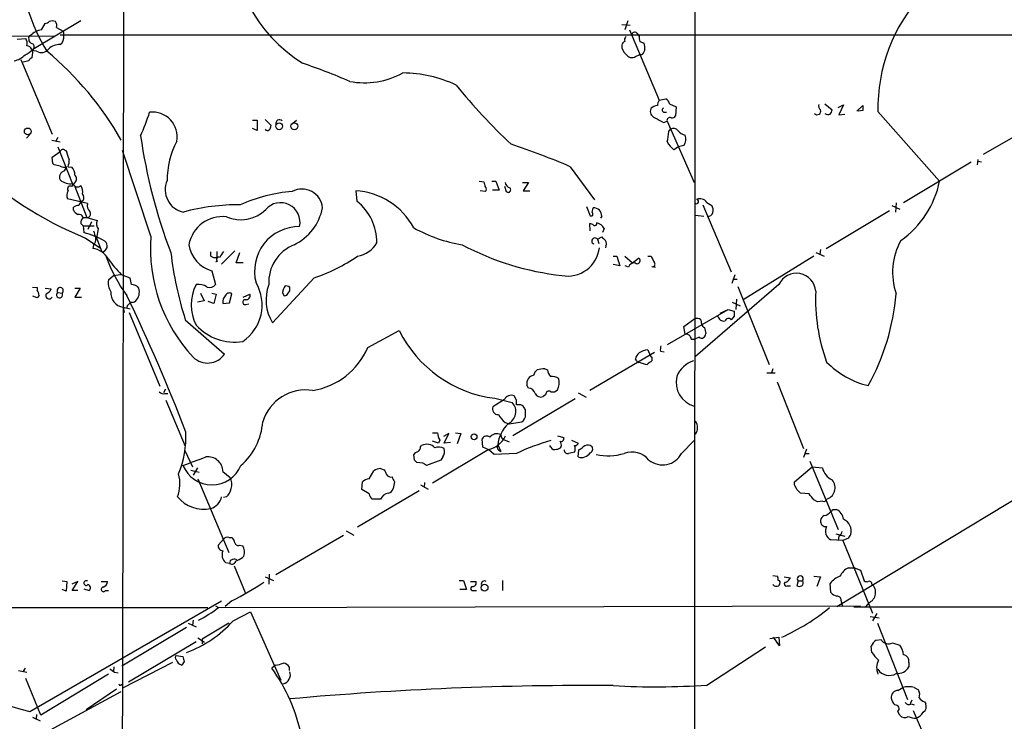
# Model space of a CAD drawing. Extents: x 14 to 1061, y 6 to 872.
# Drawn here: x 125 to 262, y 596 to 694 of the extents above; entities that cross this region are included whole.
import ezdxf

# ---------------------------------------------------------------- set-up
doc = ezdxf.new("R2010")
doc.units = 0
doc.header["$MEASUREMENT"] = 0
doc.layers.add('MAIN', color=5, linetype='CONTINUOUS')

msp = doc.modelspace()

# ---------------------------------------------------------------- linework, layer by layer
at = {"layer": 'MAIN'}
for p, q in [((139.2767, 851.7467), (138.938, 600.6253)), ((219.1173, 734.06), (219.0327, 558.2073)), ((133.096, 694.0127), (126.4073, 690.0333)), ((209.7193, 694.0127), (209.296, 692.7427)), ((127.5927, 692.7427), (128.1007, 693.674)), ((129.7093, 693.0813), (130.6407, 692.5733)), ((130.6407, 692.5733), (130.7253, 691.9807)), ((208.8727, 693.5047), (210.058, 693.42)), ((209.9733, 692.7427), (214.122, 682.9213)), ((58.674, 691.9807), (129.3707, 691.896)), ((124.206, 691.4727), (125.3913, 691.5573)), ((125.8147, 691.4727), (125.8147, 691.2187)), ((130.2173, 692.0653), (331.8087, 692.0653)), ((210.9893, 692.3193), (211.328, 691.896)), ((211.4127, 691.134), (212.0053, 690.88)), ((126.4073, 690.0333), (126.238, 688.848)), ((126.238, 690.0333), (126.4073, 690.0333)), ((126.9153, 689.7793), (126.238, 689.864)), ((124.714, 688.594), (129.1167, 678.18)), ((125.8147, 688.4247), (125.0527, 688.2553)), ((210.82, 689.0173), (211.328, 689.2713)), ((211.7513, 689.2713), (211.328, 689.2713)), ((214.122, 682.9213), (215.0533, 683.0907)), ((215.5613, 682.4133), (216.4927, 681.99)), ((216.4927, 681.99), (216.408, 680.72)), ((237.3207, 682.4133), (238.3367, 681.5667)), ((239.1833, 681.9053), (239.9453, 682.244)), ((239.9453, 682.244), (239.268, 680.8893)), ((241.808, 681.3973), (242.6547, 682.1593)), ((242.6547, 681.482), (241.9773, 681.3973)), ((157.1413, 680.1273), (157.8187, 680.1273)), ((157.8187, 680.1273), (157.8187, 678.688)), ((158.9193, 680.212), (159.766, 679.3653)), ((162.56, 679.5347), (163.322, 680.1273)), ((214.7147, 679.7887), (215.2227, 679.958)), ((214.7993, 681.228), (215.138, 681.228)), ((215.2227, 679.958), (219.0327, 671.4067)), ((239.268, 680.8893), (240.1147, 680.974)), ((244.7713, 681.3127), (253.4073, 671.576)), ((268.5627, 680.5507), (259.5033, 675.3013)), ((157.8187, 678.688), (157.1413, 678.942)), ((215.4767, 678.5187), (215.7307, 678.8573)), ((125.984, 678.0953), (125.476, 677.5873)), ((129.032, 677.3333), (130.2173, 677.0793)), ((129.8787, 677.672), (129.54, 677.0793)), ((129.8787, 676.402), (131.9953, 671.068)), ((130.8947, 675.894), (131.064, 675.894)), ((142.9173, 663.8713), (138.938, 675.894)), ((216.8313, 676.402), (216.154, 675.9787)), ((217.5933, 676.5713), (216.8313, 676.402)), ((129.1167, 674.9627), (130.2173, 675.7247)), ((129.2013, 674.0313), (129.1167, 674.9627)), ((258.7413, 674.624), (258.6567, 673.862)), ((129.3707, 673.862), (129.2013, 674.0313)), ((130.81, 673.0153), (131.1487, 673.608)), ((131.318, 673.608), (131.826, 673.5233)), ((201.676, 673.608), (205.0627, 668.9513)), ((248.3273, 668.6127), (257.81, 674.2853)), ((258.7413, 674.37), (259.2493, 674.2853)), ((338.1587, 671.9147), (239.014, 611.9707)), ((131.9107, 670.814), (131.9953, 671.068)), ((132.2493, 671.4067), (131.9953, 671.068)), ((132.2493, 670.814), (133.9427, 666.496)), ((188.8913, 671.576), (189.5687, 671.4913)), ((190.6693, 671.576), (191.262, 671.576)), ((191.6853, 670.306), (190.754, 670.306)), ((191.262, 671.576), (191.6853, 670.306)), ((192.4473, 670.8987), (192.7013, 670.1367)), ((194.9873, 671.4067), (195.834, 671.4067)), ((195.834, 671.4067), (195.072, 670.2213)), ((134.0273, 668.4433), (131.2333, 669.1207)), ((171.6193, 670.2213), (171.7887, 668.782)), ((189.738, 670.1367), (189.0607, 670.2213)), ((195.072, 670.2213), (196.0033, 670.2213)), ((132.08, 667.512), (132.08, 667.9353)), ((203.962, 668.02), (204.47, 666.75)), ((204.724, 667.1733), (204.8933, 667.8507)), ((220.218, 668.274), (224.1973, 658.876)), ((220.8107, 668.6127), (221.488, 668.1893)), ((246.7187, 668.1893), (247.8193, 667.6813)), ((247.3113, 668.528), (247.2267, 667.258)), ((133.4347, 666.496), (134.1967, 666.496)), ((133.9427, 666.496), (135.382, 666.0727)), ((206.0787, 666.6653), (205.9093, 666.4113)), ((219.202, 666.8347), (220.3873, 666.6653)), ((246.38, 667.4273), (237.49, 662.0933)), ((133.096, 665.6493), (133.4347, 665.3107)), ((133.4347, 665.3107), (134.9587, 665.3107)), ((133.4347, 665.3107), (133.5193, 664.3793)), ((134.62, 665.9033), (134.112, 664.8027)), ((135.5513, 664.8873), (135.2973, 663.6173)), ((204.47, 664.6333), (204.3853, 665.6493)), ((206.4173, 664.972), (206.1633, 664.3793)), ((133.7733, 663.6173), (135.8053, 662.2627)), ((135.2127, 663.8713), (136.0593, 661.67)), ((205.486, 663.448), (206.0787, 663.7867)), ((205.486, 663.448), (205.6553, 662.8553)), ((134.874, 662.6013), (134.7893, 662.178)), ((206.6713, 662.5167), (206.5867, 662.2627)), ((151.2993, 661.0773), (151.2993, 661.67)), ((152.146, 661.7547), (152.146, 660.908)), ((154.686, 661.8393), (152.8233, 659.9767)), ((154.8553, 660.146), (155.3633, 661.5853)), ((207.6873, 661.0773), (208.1953, 661.0773)), ((208.1953, 661.0773), (208.6187, 659.7227)), ((209.296, 661.0773), (210.3967, 660.146)), ((210.3967, 660.146), (211.2433, 660.8233)), ((212.5133, 661.0773), (213.0213, 661.0773)), ((235.7967, 661.0773), (225.8907, 654.9813)), ((236.0507, 661.5853), (237.236, 661.0773)), ((236.728, 662.0087), (236.6433, 661.3313)), ((152.2307, 660.4), (151.9767, 660.2307)), ((155.8713, 660.146), (154.8553, 660.146)), ((208.6187, 659.7227), (207.6873, 659.892)), ((209.804, 659.5533), (209.3807, 659.7227)), ((213.106, 659.638), (213.614, 659.5533)), ((136.9907, 657.7753), (137.668, 658.368)), ((137.668, 658.368), (138.684, 658.5373)), ((138.7687, 658.5373), (139.954, 658.0293)), ((151.4687, 659.0453), (151.9767, 657.098)), ((165.7773, 658.0293), (159.9353, 651.764)), ((224.7053, 658.4527), (224.282, 657.2673)), ((126.3227, 656.7593), (127, 656.6747)), ((127, 656.6747), (127, 656.336)), ((128.1007, 656.59), (128.9473, 656.5053)), ((132.2493, 656.59), (133.0113, 656.59)), ((133.0113, 656.59), (132.2493, 655.32)), ((162.306, 656.844), (161.7133, 656.9287)), ((230.886, 657.098), (219.202, 647.0227)), ((224.4513, 657.86), (225.044, 657.86)), ((225.1287, 656.844), (229.5313, 645.922)), ((127, 655.2353), (126.4073, 655.4893)), ((127.254, 655.574), (127, 655.2353)), ((129.8787, 655.9973), (130.4713, 655.9127)), ((132.2493, 655.32), (133.1807, 655.32)), ((149.86, 655.9127), (150.368, 654.812)), ((151.4687, 655.9127), (152.0613, 655.7433)), ((152.0613, 655.7433), (151.7227, 654.4733)), ((153.924, 654.558), (154.2627, 655.828)), ((155.8713, 655.32), (156.8027, 655.7433)), ((161.3747, 655.9973), (161.544, 655.574)), ((162.052, 655.7433), (162.3907, 656.2513)), ((139.0227, 653.9653), (139.192, 653.2033)), ((139.0227, 653.9653), (140.0387, 653.7113)), ((139.6153, 654.1347), (139.5307, 653.8807)), ((150.368, 654.812), (149.4367, 654.6427)), ((151.7227, 654.4733), (150.9607, 654.7273)), ((152.9927, 654.4733), (153.924, 654.558)), ((156.21, 654.304), (156.6333, 654.3887)), ((224.3667, 654.6427), (225.4673, 654.1347)), ((224.9593, 655.066), (224.8747, 653.6267)), ((139.8693, 653.2033), (144.1873, 642.874)), ((215.3073, 648.716), (223.774, 653.6267)), ((222.6733, 653.1187), (223.774, 653.6267)), ((223.774, 653.6267), (224.6207, 653.3727)), ((224.6207, 652.6953), (224.1973, 652.1873)), ((147.7433, 652.1873), (153.2467, 647.3613)), ((217.5933, 651.256), (219.1173, 652.3567)), ((217.7627, 650.1553), (217.5933, 651.256)), ((219.964, 652.1873), (220.0487, 651.51)), ((220.472, 651.0867), (220.6413, 650.24)), ((173.3127, 648.2927), (177.7153, 650.6633)), ((219.71, 649.732), (219.1173, 649.478)), ((218.6093, 649.478), (219.1173, 649.478)), ((213.4447, 647.6153), (204.3853, 642.2813)), ((212.5133, 647.954), (212.852, 647.192)), ((213.106, 646.938), (213.106, 646.43)), ((214.2913, 647.7847), (214.7993, 647.7)), ((210.9893, 646.43), (210.82, 646.684)), ((198.12, 645.3293), (198.4587, 645.16)), ((229.1927, 644.7367), (230.378, 644.7367)), ((230.0393, 645.3293), (229.87, 644.7367)), ((195.834, 642.62), (195.58, 643.0433)), ((230.632, 643.4667), (234.3573, 634.1533)), ((144.9493, 642.4507), (144.6953, 641.9427)), ((144.8647, 641.858), (145.288, 641.858)), ((194.1407, 640.9267), (193.802, 641.5193)), ((198.2047, 641.6887), (197.866, 641.4347)), ((202.7767, 641.9427), (203.8773, 641.35)), ((145.034, 640.9267), (147.7433, 634.492)), ((192.4473, 641.0113), (190.8387, 639.9953)), ((191.0927, 641.1807), (193.548, 640.588)), ((202.3533, 641.096), (193.6327, 635.9313)), ((194.3947, 640.2493), (194.1407, 640.2493)), ((195.4107, 638.8947), (195.4107, 639.572)), ((192.532, 637.794), (193.1247, 637.6247)), ((193.1247, 637.6247), (194.9027, 637.8787)), ((182.372, 636.3547), (183.0493, 636.3547)), ((184.658, 636.27), (183.896, 635.8467)), ((183.9807, 634.9153), (184.658, 636.27)), ((185.5893, 636.3547), (186.3513, 636.27)), ((186.3513, 636.27), (185.8433, 634.8307)), ((199.898, 635.9313), (200.7447, 635.6773)), ((180.6787, 634.4073), (180.848, 634.5767)), ((183.2187, 634.9153), (182.372, 635.1693)), ((183.388, 635.3387), (183.2187, 634.9153)), ((184.912, 635), (183.9807, 634.9153)), ((189.3993, 634.3227), (189.3147, 635.508)), ((191.516, 634.6613), (191.9393, 633.73)), ((192.532, 635.3387), (193.1247, 635.0847)), ((198.9667, 634.3227), (198.7973, 634.5767)), ((201.8453, 635.3387), (202.7767, 634.9153)), ((217.2547, 633.476), (219.0327, 635.254)), ((147.6587, 633.8993), (148.7593, 631.6133)), ((179.832, 632.5447), (179.7473, 633.3067)), ((190.1613, 633.984), (182.372, 629.3273)), ((190.246, 633.984), (189.3993, 634.3227)), ((191.008, 633.3067), (190.246, 633.984)), ((194.1407, 633.476), (191.008, 633.3067)), ((191.6007, 633.984), (191.9393, 633.73)), ((202.7767, 632.968), (202.8613, 633.984)), ((234.7807, 634.0687), (234.3573, 632.8833)), ((234.5267, 633.476), (235.1193, 633.476)), ((181.0173, 632.1213), (180.1707, 632.206)), ((183.5573, 632.5447), (181.5253, 631.7827)), ((183.8113, 632.968), (183.5573, 632.5447)), ((235.204, 632.3753), (239.1833, 622.808)), ((148.5053, 631.1053), (149.6907, 630.8513)), ((149.4367, 631.444), (148.844, 630.428)), ((152.9927, 630.936), (154.0087, 630.0893)), ((173.482, 629.92), (174.1593, 631.0207)), ((175.0907, 631.3593), (175.5987, 631.19)), ((233.0873, 629.4967), (235.5427, 631.6133)), ((235.5427, 631.6133), (236.982, 631.444)), ((149.5213, 629.92), (153.8393, 619.5907)), ((172.466, 628.396), (172.5507, 629.4967)), ((177.038, 629.4967), (176.8687, 628.5653)), ((180.6787, 629.0733), (181.7793, 628.4807)), ((181.2713, 629.412), (181.1867, 628.7347)), ((233.0873, 629.0733), (233.0873, 629.4967)), ((180.5093, 628.2267), (171.8733, 623.1467)), ((173.482, 627.8033), (172.466, 628.396)), ((235.1193, 627.8033), (233.934, 627.888)), ((153.5007, 627.38), (153.0773, 627.2953)), ((175.0907, 627.0413), (173.9053, 627.0413)), ((236.3047, 626.7027), (235.7967, 626.9567)), ((237.0667, 626.7873), (236.3047, 626.7027)), ((238.4213, 625.602), (238.9293, 625.602)), ((170.2647, 622.6387), (171.3653, 622.046)), ((238.8447, 622.2153), (240.1147, 621.8767)), ((152.4, 620.6913), (153.0773, 621.4533)), ((153.8393, 621.7073), (154.2627, 621.7073)), ((169.926, 621.9613), (160.4433, 616.458)), ((239.8607, 621.284), (238.1673, 621.3687)), ((239.268, 621.8767), (239.1833, 621.284)), ((240.6227, 621.6227), (239.8607, 621.284)), ((239.8607, 621.284), (244.0093, 611.124)), ((155.3633, 620.6067), (155.7867, 620.522)), ((153.924, 618.0667), (153.416, 618.1513)), ((154.6013, 617.728), (156.1253, 614.0027)), ((159.512, 616.5427), (159.4273, 615.188)), ((240.6227, 617.474), (241.4693, 617.474)), ((241.4693, 617.474), (242.316, 617.1353)), ((242.316, 617.1353), (242.824, 615.6113)), ((130.4713, 615.6113), (131.1487, 615.5267)), ((131.1487, 615.5267), (131.064, 614.172)), ((132.6727, 615.5267), (131.826, 615.188)), ((131.9107, 614.2567), (132.6727, 615.5267)), ((135.9747, 615.5267), (136.8213, 615.5267)), ((158.9193, 616.204), (160.1047, 615.696)), ((186.0973, 615.696), (186.69, 615.696)), ((186.69, 615.696), (187.1133, 614.426)), ((187.706, 615.5267), (188.468, 615.5267)), ((192.1933, 615.696), (192.1933, 614.2567)), ((230.0393, 616.3733), (230.7167, 616.2887)), ((230.9707, 615.188), (230.886, 614.934)), ((231.648, 616.204), (232.4947, 616.0347)), ((233.5953, 615.6113), (233.426, 614.934)), ((233.5953, 615.6113), (234.188, 615.6113)), ((235.7967, 616.2887), (236.728, 616.204)), ((236.728, 616.204), (236.22, 614.8493)), ((238.1673, 614.0027), (238.0827, 615.2727)), ((131.064, 614.172), (130.4713, 614.426)), ((132.6727, 614.2567), (131.9107, 614.2567)), ((133.5193, 614.5107), (134.2813, 614.2567)), ((136.5673, 614.2567), (136.9907, 614.2567)), ((187.1133, 614.426), (186.182, 614.426)), ((188.0447, 614.2567), (188.5527, 614.2567)), ((232.0713, 614.934), (232.4947, 614.934)), ((125.984, 597.3233), (152.8233, 612.8173)), ((154.2627, 612.8173), (153.3313, 612.0553)), ((239.8607, 611.9707), (239.6067, 612.902)), ((243.5013, 612.5633), (243.078, 612.0553)), ((76.454, 611.886), (150.876, 611.886)), ((151.9767, 612.14), (152.4, 611.886)), ((152.4, 611.886), (242.316, 612.14)), ((154.432, 610.0233), (156.8873, 611.2933)), ((156.8873, 611.2933), (161.1207, 601.726)), ((241.3847, 611.9707), (308.102, 611.9707)), ((244.602, 611.0393), (244.0093, 610.0233)), ((148.1667, 609.6847), (149.2673, 609.1767)), ((148.844, 610.108), (148.7593, 609.4307)), ((153.8393, 609.6847), (150.114, 607.4833)), ((243.6707, 610.616), (244.9407, 610.4467)), ((244.6867, 609.6847), (248.92, 599.0167)), ((147.9127, 609.092), (138.8533, 603.6733)), ((139.7847, 601.472), (149.2673, 607.1447)), ((149.5213, 607.6527), (150.4527, 607.06)), ((150.114, 607.4833), (150.114, 606.806)), ((229.616, 607.568), (230.886, 607.7373)), ((230.9707, 606.552), (230.124, 607.7373)), ((230.886, 607.7373), (230.9707, 606.552)), ((244.5173, 607.314), (245.1947, 607.3987)), ((246.8033, 606.9753), (247.8193, 606.6367)), ((220.8107, 601.0487), (229.0233, 606.3827)), ((243.9247, 605.6207), (243.84, 606.4673)), ((145.9653, 604.1813), (138.938, 600.6253)), ((146.4733, 605.1973), (147.4047, 605.028)), ((147.574, 604.3507), (147.2353, 603.8427)), ((249.0893, 604.1813), (249.0893, 603.5887)), ((124.3753, 603.0807), (125.5607, 602.8267)), ((125.3067, 603.4193), (124.968, 602.9113)), ((137.7527, 603.5887), (137.668, 602.996)), ((137.8373, 602.8267), (138.3453, 602.742)), ((160.3587, 603.8427), (159.8507, 603.4193)), ((162.306, 603.5887), (162.306, 603.0807)), ((127.508, 596.8153), (125.3913, 601.98)), ((136.9907, 602.5727), (127.508, 596.8153)), ((128.8627, 594.7833), (138.7687, 600.1173)), ((138.0913, 600.456), (133.858, 597.5773)), ((138.938, 600.6253), (138.7687, 553.8893)), ((247.5653, 600.2867), (248.2427, 600.71)), ((249.8513, 600.71), (250.444, 600.3713)), ((249.5127, 598.932), (249.2587, 598.424)), ((251.2907, 598.678), (251.46, 598.424)), ((247.8193, 596.8153), (247.5653, 597.3233)), ((249.428, 598.424), (249.8513, 598.2547)), ((249.682, 597.4927), (253.8307, 588.01)), ((126.3227, 596.5613), (127.4233, 596.0533)), ((126.9153, 596.9), (126.8307, 596.3073))]:
    msp.add_line(p, q, dxfattribs=at)
for centre, radius in [((125.6712, 678.5516), 0.4696), ((160.8886, 679.259), 0.4761), ((163.0266, 679.265), 0.4879), ((188.1898, 635.7923), 0.399), ((189.6576, 614.6751), 0.4828)]:
    msp.add_circle(centre, radius, dxfattribs=at)
for centre, radius, start, end in [((176.0018, 706.7277), 22.0802, 179.160261, 237.594046), ((150.4162, 703.3856), 25.9199, 183.502717, 211.663965), ((267.9392, 681.883), 23.1749, 136.831547, 181.410106), ((128.0413, 694.631), 0.9588, 273.551733, 312.844497), ((129.1166, 692.9537), 1.0623, 66.511757, 113.483296), ((128.7782, 693.3354), 0.9651, 344.735509, 37.879149), ((127.9457, 690.1318), 2.6347, 97.699838, 135.432105), ((210.693, 692.0653), 0.3903, 40.604479, 192.519254), ((124.2055, 690.8375), 1.3872, 347.671, 31.258436), ((126.1391, 691.628), 0.3597, 101.288063, 205.581835), ((126.7463, 691.8962), 1.1519, 216.026276, 252.884837), ((129.4132, 691.769), 1.3291, 307.227695, 9.165367), ((209.5289, 690.5096), 0.6664, 110.455419, 169.941222), ((209.8885, 691.3457), 0.6292, 132.268789, 199.661787), ((212.8929, 691.6842), 1.5792, 172.29219, 200.390429), ((123.7076, 692.7568), 3.8348, 294.645014, 314.748556), ((125.4822, 689.7312), 0.8139, 21.787031, 84.465227), ((126.0687, 690.4143), 0.5097, 311.627938, 48.372062), ((127.5866, 690.8256), 1.2431, 237.316005, 325.305138), ((99.1403, 654.7547), 45.6092, 29.672676, 50.168147), ((130.1577, 688.3932), 2.3183, 88.526828, 131.926222), ((210.4003, 690.5655), 1.5288, 177.732008, 232.294302), ((381.2805, 604.9301), 189.3504, 153.320371, 153.54954), ((209.7213, 690.2028), 2.3823, 353.877066, 16.514952), ((123.1753, 691.3132), 2.9516, 281.875262, 316.228569), ((126.5341, 688.1286), 0.778, 112.371722, 157.628278), ((210.309, 689.8519), 0.9786, 210.445657, 301.477858), ((136.096, 605.2417), 87.4714, 66.644529, 71.280486), ((172.8046, 696.7833), 11.4195, 259.750666, 298.327635), ((178.021, 668.6024), 18.13, 65.031638, 89.360664), ((250.0275, 737.0695), 82.7566, 218.956452, 226.801875), ((215.3926, 682.0744), 1.527, 146.315136, 176.812677), ((214.7509, 682.3347), 0.8142, 5.539741, 68.198591), ((213.8795, 681.4026), 1, 160.525005, 249.498948), ((213.9162, 680.817), 1.3432, 92.056523, 136.825242), ((214.8558, 681.5384), 0.3156, 116.556932, 259.683783), ((236.2623, 681.3832), 0.5005, 220.421237, 21.505953), ((237.1089, 682.117), 0.6693, 161.559637, 235.310261), ((237.3798, 681.626), 0.9587, 317.151439, 356.453861), ((412.0046, 681.8206), 169.3502, 179.885409, 180.114558), ((115.4579, 689.829), 28.6134, 335.418083, 342.506752), ((143.129, 677.7672), 3.4817, 350.023098, 96.282402), ((160.9355, 679.674), 0.5115, 46.124856, 195.802311), ((383.453, 976.4878), 341.3253, 240.14313, 240.372305), ((215.646, 680.0638), 0.4364, 67.172078, 194.033059), ((215.9846, 680.8894), 0.456, 248.20559, 338.193924), ((237.7603, 681.5436), 0.6545, 227.805219, 299.510349), ((159.2541, 679.0844), 0.4046, 214.14965, 309.604292), ((158.809, 679.4247), 0.9588, 317.155503, 356.448267), ((216.1345, 678.1473), 0.8168, 41.451203, 119.628292), ((218.2703, 679.8728), 1.9301, 217.869776, 254.751911), ((216.5052, 688.6442), 75.7889, 188.130124, 200.917895), ((210.0222, 678.7391), 5.459, 342.298913, 357.686108), ((216.1146, 677.475), 1.733, 328.569024, 18.006284), ((130.6124, 675.5835), 0.4196, 47.723556, 160.334234), ((135.2139, 676.5716), 4.2049, 189.27348, 207.59252), ((156.3568, 671.8335), 11.1548, 151.454022, 180.887607), ((159.1985, 573.6562), 108.6034, 66.975486, 71.655791), ((218.9913, 679.3239), 4.3864, 210.778273, 229.696373), ((153.3573, 711.7287), 51.9446, 225.85439, 247.850959), ((129.0336, 674.5108), 2.4563, 338.435957, 2.641434), ((128.7328, 668.4706), 5.429, 74.131001, 83.252245), ((130.7527, 674.4171), 0.9008, 233.5321, 296.078638), ((131.1414, 672.6283), 1.1268, 349.486857, 52.58704), ((130.99, 672.158), 0.876, 101.857667, 208.106729), ((131.6698, 673.4636), 2.25, 229.791755, 278.318091), ((131.8683, 671.9147), 0.635, 306.869898, 53.130102), ((131.6567, 670.4753), 0.4234, 53.132809, 216.867191), ((132.6219, 671.4405), 0.6586, 197.967351, 316.039614), ((131.8396, 670.0942), 1.5392, 348.904701, 35.285393), ((148.0902, 670.3648), 3.1644, 155.825174, 259.053335), ((164.086, 667.5863), 2.8888, 5.251351, 118.011002), ((358.9959, 713.482), 174.5531, 193.919662, 194.148821), ((189.5051, 670.4754), 0.411, 304.513548, 55.478552), ((193.4691, 671.5576), 0.9491, 189.147737, 254.114305), ((192.9694, 670.3766), 0.3598, 221.822669, 48.177331), ((240.1437, 674.3199), 13.5444, 305.394578, 348.311845), ((132.3768, 669.5863), 1.2347, 149.047386, 202.154726), ((132.6251, 669.2626), 0.9012, 333.941047, 36.449005), ((164.7006, 647.2683), 22.9532, 94.926827, 113.772553), ((171.0514, 660.3493), 9.8883, 28.42826, 86.707612), ((219.313, 668.7321), 0.3094, 248.975785, 79.140348), ((219.8304, 667.9383), 1.1898, 34.526131, 112.696541), ((132.926, 666.6672), 1.5244, 93.158773, 123.708831), ((133.8718, 667.8863), 1.0735, 114.02915, 163.604435), ((135.13, 668.1802), 1.1336, 166.580344, 227.627716), ((155.1742, 638.7391), 29.5362, 89.468861, 105.081103), ((155.4802, 671.2712), 5.0911, 247.119125, 313.80066), ((161.0899, 665.8418), 2.7259, 346.943625, 139.925578), ((159.8303, 669.2308), 7.2647, 295.722745, 349.04876), ((167.1593, 662.9788), 7.4235, 359.700534, 51.419505), ((204.9215, 666.6935), 1.1575, 358.604026, 91.395974), ((220.3029, 667.4697), 1.3865, 347.655866, 31.266381), ((133.3921, 668.2314), 1.4964, 208.735138, 241.264862), ((132.832, 666.3085), 0.6312, 17.280921, 104.617437), ((134.0815, 665.7462), 0.9902, 130.782042, 185.615598), ((133.8773, 667.0001), 0.5968, 302.358529, 35.03213), ((152.9218, 661.876), 4.7402, 82.985178, 170.161116), ((204.597, 666.9616), 0.2468, 239.02828, 59.040224), ((220.6837, 667.639), 1.0792, 281.306809, 334.436911), ((136.3558, 665.607), 1.0794, 154.441492, 221.81559), ((163.6948, 658.9684), 6.2579, 89.537622, 194.969163), ((189.639, 682.457), 20.0154, 240.382692, 261.037091), ((204.3266, 664.6938), 0.9573, 47.120783, 86.48452), ((205.105, 665.6704), 0.303, 245.219577, 12.114564), ((204.9784, 664.1118), 1.6764, 30.871733, 75.388472), ((130.4004, 652.2846), 12.4904, 60.859093, 75.539979), ((389.0356, 748.7977), 267.7345, 198.322042, 198.551232), ((133.8364, 663.5116), 1.3804, 318.739101, 4.391702), ((165.1793, 662.1592), 22.3277, 175.60222, 222.978016), ((205.1191, 663.194), 0.4462, 34.694341, 251.565051), ((333.3326, 790.5326), 179.6053, 224.885409, 225.114592), ((134.3059, 659.1278), 3.0883, 29.616475, 80.99458), ((135.9501, 662.5212), 0.8581, 277.310514, 51.63426), ((152.5449, 663.2384), 4.329, 187.331208, 255.605193), ((165.1379, 657.3895), 5.718, 112.136341, 182.922151), ((171.1638, 665.0112), 3.9973, 280.223695, 328.792147), ((204.8422, 697.2038), 39.0788, 242.041347, 263.60675), ((201.3092, 662.7497), 4.4575, 259.419114, 353.727659), ((206.139, 662.8433), 0.6245, 328.468229, 44.202024), ((255.916, 658.8018), 9.1041, 150.544645, 199.065243), ((157.9079, 668.811), 22.6482, 200.194424, 215.765007), ((150.1168, 669.8746), 16.041, 215.086623, 224.972723), ((197.2143, 667.8024), 51.8769, 186.883062, 197.517858), ((151.9342, 662.0509), 1.1624, 236.890992, 280.498837), ((152.4, 660.654), 0.3053, 56.315138, 236.315138), ((364.5018, 534.3293), 246.8553, 148.922659, 149.151838), ((157.5934, 682.0172), 25.3455, 288.837991, 304.291911), ((211.0317, 660.4529), 0.4266, 225.997091, 60.261783), ((218.8193, 663.1514), 6.1578, 199.683491, 209.213301), ((210.6866, 659.1945), 0.9527, 87.070024, 157.876971), ((213.233, 659.9203), 0.3094, 245.778162, 46.833258), ((137.9511, 656.9828), 2.2598, 2.922039, 27.586725), ((233.3505, 655.979), 2.7067, 3.976426, 155.579696), ((130.2198, 656.2685), 0.4358, 305.254878, 218.487324), ((139.0646, 657.3095), 2.1256, 167.341378, 215.274461), ((140.2823, 655.9765), 1.124, 33.083494, 93.790338), ((139.5279, 656.0544), 1.7787, 315.692473, 17.525245), ((154.6558, 654.2616), 6.0894, 152.238567, 207.7606), ((149.6059, 655.0236), 2.1019, 55.668795, 99.270515), ((151.1722, 657.6698), 0.987, 247.298415, 324.596612), ((152.3587, 654.2343), 6.1409, 303.933316, 30.510438), ((165.2389, 654.9603), 6.1923, 159.804797, 211.075946), ((163.2174, 655.8547), 1.8482, 144.471332, 175.574903), ((161.4585, 656.4205), 0.9474, 349.712463, 26.551528), ((125.7294, 655.4891), 1.527, 3.187323, 33.684864), ((128.6722, 655.574), 0.4757, 147.7265, 339.149294), ((127.9736, 656.8017), 1.0178, 286.930557, 343.069443), ((130.1327, 655.6587), 0.4233, 126.875312, 36.875312), ((139.2147, 655.8547), 1.8991, 173.125713, 264.197546), ((-80.1672, 548.941), 244.2084, 20.995431, 25.890172), ((154.4436, 654.6235), 1.4586, 134.788905, 185.910318), ((153.9201, 655.3393), 0.5968, 54.96787, 147.641471), ((156.2292, 655.5779), 0.5969, 268.156722, 16.087801), ((161.7133, 655.9128), 0.3787, 243.44848, 333.414653), ((261.4364, 655.002), 25.4124, 177.373103, 200.11939), ((215.5696, 658.41), 31.8465, 330.975767, 355.349566), ((266.8692, 527.3888), 179.6053, 134.885409, 135.114591), ((140.2927, 655.4048), 0.7807, 257.468008, 310.594926), ((156.1338, 654.6427), 0.3471, 77.317201, 282.679176), ((219.3288, 651.2133), 1.1628, 56.889376, 100.479813), ((223.166, 652.8416), 0.8441, 189.981241, 282.639986), ((223.8163, 651.8911), 0.4826, 37.862488, 164.754253), ((393.9706, 653.034), 169.3502, 179.885409, 180.114592), ((154.6615, 656.3698), 7.3175, 222.509389, 278.845339), ((220.7681, 651.8061), 0.778, 202.371723, 247.628278), ((193.2504, 658.4019), 17.3558, 206.47957, 262.858441), ((217.8757, 649.4287), 0.7353, 3.844658, 98.839761), ((220.0649, 650.1891), 0.5786, 232.173644, 5.046512), ((163.9649, 652.3304), 10.1825, 279.2861, 336.638495), ((215.8595, 647.9961), 1.5824, 159.637627, 187.677432), ((150.8659, 649.0161), 2.8994, 225.785322, 325.198363), ((211.921, 646.5992), 1.1043, 122.481141, 175.595723), ((212.5557, 645.964), 1.9904, 91.22059, 128.083017), ((213.1485, 647.2345), 0.2995, 188.157154, 261.842846), ((211.201, 646.43), 0.2116, 180, 306.875312), ((213.1403, 650.1925), 4.3294, 245.253421, 260.539636), ((339.7552, 476.8671), 211.6403, 126.756633, 126.985837), ((220.1204, 642.7902), 3.824, 107.854041, 157.902828), ((246.1378, 654.5918), 11.9471, 224.213234, 256.83464), ((196.7418, 643.2421), 1.1787, 101.277519, 189.710057), ((197.9088, 644.0166), 1.4486, 127.880881, 164.734821), ((198.1956, 641.1748), 4.1552, 91.042504, 106.444867), ((200.7643, 645.6461), 2.3563, 191.905565, 216.980293), ((199.1358, 642.8735), 1.3788, 47.498488, 100.607402), ((219.9956, 643.4508), 3.5057, 167.179579, 254.057523), ((197.9312, 643.3559), 2.2019, 333.283666, 14.038137), ((144.653, 642.4929), 0.6693, 214.689739, 288.440363), ((164.6392, 636.0179), 6.3378, 81.207375, 162.92625), ((193.3786, 640.588), 1.023, 65.551874, 155.556972), ((195.7154, 641.5249), 1.1015, 17.602583, 83.818923), ((197.5273, 642.1968), 0.834, 203.97086, 293.961791), ((198.7126, 641.6719), 0.5082, 59.999205, 178.105497), ((199.2207, 643.015), 0.938, 254.289525, 316.222366), ((191.5757, 639.6915), 0.7972, 157.597972, 271.797094), ((192.1749, 639.3217), 1.8679, 294.696299, 42.682862), ((24.7907, 640.588), 169.3503, 359.885409, 0.114591), ((194.6064, 639.6568), 0.6292, 42.268789, 109.661787), ((68.2529, 555.1587), 152.6261, 33.578069, 33.807272), ((195.368, 641.1378), 4.3845, 210.770125, 229.697495), ((194.1407, 638.8947), 1.27, 306.869898, 0), ((149.7752, 638.4715), 8.8255, 310.720792, 356.14857), ((196.407, 634.117), 4.9212, 134.53897, 173.649908), ((218.0589, 637.0743), 1.4481, 322.127446, 37.872555), ((133.7488, 635.8785), 14.0904, 337.987466, 2.280989), ((185.8403, 636.7207), 2.8149, 187.470898, 209.403546), ((189.9886, 635.0996), 0.788, 57.211471, 148.783105), ((189.3268, 637.5579), 3.6701, 283.142992, 333.691181), ((191.3879, 634.9836), 1.2457, 63.729077, 141.328699), ((192.68, 636.0653), 0.7415, 177.263766, 258.48701), ((181.5565, 633.1819), 1.5644, 42.458703, 116.928663), ((191.8545, 634.3226), 0.4232, 126.84553, 233.14635), ((206.2927, 607.9305), 28.2886, 105.009176, 115.440443), ((200.3848, 635.5292), 0.3892, 247.632677, 22.367323), ((199.5595, 634.619), 0.8726, 345.958979, 39.097681), ((202.3364, 635.0255), 0.4539, 261.421795, 345.948448), ((201.1253, 634.111), 1.2346, 337.839225, 22.160775), ((204.1314, 633.4758), 1.1518, 72.903854, 126.025179), ((204.2584, 634.0687), 0.5503, 292.613458, 67.386542), ((180.679, 632.6288), 1.1522, 107.110772, 143.960562), ((180.0014, 634.3227), 0.6826, 299.738635, 7.11981), ((183.2539, 632.8196), 1.5189, 61.411819, 110.955177), ((182.8589, 633.7089), 1.2066, 322.119602, 21.610947), ((199.4747, 634.5768), 0.5681, 206.574073, 296.56054), ((199.8133, 634.7462), 0.6827, 262.88227, 330.239505), ((201.2914, 633.9234), 0.4661, 172.52884, 286.27299), ((244.1645, 421.9147), 215.8358, 101.192712, 101.421926), ((203.2359, 634.3713), 1.4765, 251.88042, 326.701692), ((202.5223, 635.0852), 1.1522, 287.110772, 323.960562), ((206.9444, 640.7424), 7.6118, 257.652525, 287.326364), ((210.2696, 630.4854), 3.1723, 40.476898, 109.487623), ((214.596, 634.8399), 2.9881, 230.1851, 332.8424), ((-147.3167, 1436.7141), 857.1903, 290.1099389, 290.3391178), ((151.4687, 633.4746), 4.4021, 202.602644, 337.397356), ((150.9346, 630.9338), 2.0581, 0.061246, 98.736426), ((95.3264, 547.7004), 119.7487, 44.885409, 45.114591), ((96.6213, 504.952), 152.6261, 56.200547, 56.42973), ((141.6223, 629.2573), 5.3599, 339.497503, 14.477773), ((175.2333, 629.5166), 1.8482, 94.425097, 125.528668), ((345.0729, 715.4913), 189.2834, 206.447062, 206.676272), ((176.5553, 630.8767), 0.7172, 210.497947, 281.58094), ((239.4939, 632.0651), 2.5875, 193.888556, 243.434949), ((152.549, 629.1557), 1.7327, 340.077917, 32.602309), ((173.9681, 627.6144), 2.3563, 101.905565, 126.980293), ((346.1635, 714.4953), 189.2834, 206.45383, 206.683054), ((63.9417, 544.0647), 189.3058, 26.45383, 26.683027), ((237.1098, 628.6471), 1.6502, 283.320441, 41.97147), ((152.1417, 628.9427), 2.071, 311.01181, 349.50016), ((175.1096, 628.2089), 1.6774, 193.993164, 224.113543), ((176.3394, 626.5568), 1.3394, 96.348222, 158.793571), ((175.8951, 628.8617), 1.0177, 286.919786, 343.067804), ((106.68, 501.142), 179.6055, 44.885409, 45.114591), ((23.808, 458.03), 271.0635, 38.550169, 38.779351), ((150.298, 630.4169), 4.7523, 219.720514, 282.163301), ((150.7974, 627.773), 2.0637, 284.075973, 349.021669), ((237.236, 626.9849), 0.2602, 229.410647, 12.519254), ((236.7896, 626.4847), 1.7861, 284.4735, 320.474956), ((238.125, 625.6443), 0.2993, 278.124688, 351.875312), ((238.3248, 624.0903), 1.6281, 5.533755, 68.204472), ((237.4647, 623.968), 0.7449, 171.50765, 278.49235), ((237.5381, 623.9995), 0.8139, 111.787031, 174.465227), ((239.2465, 622.6097), 1.7805, 344.393205, 66.89099), ((238.7632, 622.5839), 1.3534, 151.421976, 243.877963), ((238.9659, 622.6325), 0.8139, 291.787031, 354.465227), ((367.7919, 537.2268), 152.6259, 146.200557, 146.42974), ((152.9893, 620.4731), 0.6284, 159.68193, 270.31), ((153.6276, 621.0722), 0.6694, 71.565051, 145.296185), ((153.0584, 620.5397), 1.6774, 13.993164, 44.113543), ((155.1517, 621.03), 0.4733, 190.308095, 296.559637), ((154.3529, 619.2851), 1.4708, 157.63724, 230.431844), ((154.4578, 619.6361), 1.5971, 339.726951, 33.689073), ((154.2527, 618.5796), 0.6092, 237.345584, 351.54271), ((154.5687, 618.0331), 0.6455, 45.056486, 177.0166), ((154.1072, 620.9597), 2.6346, 290.380163, 314.566345), ((242.0618, 614.8494), 2.9933, 118.736493, 151.25923), ((133.858, 615.322), 0.3352, 59.663587, 319.270772), ((136.0806, 615.4913), 0.7415, 281.520561, 2.736234), ((127.0555, 664.48), 58.3889, 297.772699, 302.875609), ((188.0083, 615.3422), 0.4953, 264.40337, 21.867995), ((189.6321, 615.188), 0.4363, 50.905504, 202.833017), ((229.5739, 615.8232), 1.234, 354.083348, 22.162683), ((230.7953, 615.4118), 0.2843, 308.087058, 88.790557), ((231.9182, 615.1652), 0.2773, 93.349473, 303.512416), ((231.1826, 616.7541), 1.4964, 298.735138, 331.264862), ((233.8917, 615.9076), 0.4191, 315, 224.990333), ((233.8069, 615.315), 0.4827, 307.88123, 37.864574), ((240.5392, 613.4086), 3.0837, 110.936395, 142.807178), ((243.2472, 616.4579), 0.9465, 243.440363, 280.316217), ((243.586, 615.2303), 0.3413, 352.88123, 119.734471), ((242.8518, 614.0146), 1.59, 294.109939, 47.561719), ((133.9851, 614.6377), 0.4826, 307.862488, 74.754253), ((136.291, 614.4394), 0.3312, 100.841751, 326.525816), ((188.0023, 614.553), 0.2993, 98.124688, 278.143638), ((230.5715, 615.563), 0.7032, 220.819568, 296.565051), ((233.7647, 615.5687), 0.7194, 241.913927, 298.079046), ((239.4281, 615.1445), 1.701, 222.164476, 255.909837), ((239.0279, 612.9159), 0.579, 358.624295, 91.375705), ((138.4262, 630.7606), 23.4844, 298.427858, 306.514377), ((218.3861, 636.0388), 31.1124, 294.542671, 309.07635), ((142.3341, 620.9095), 16.2748, 290.04609, 318.017786), ((426.7452, 1706.5335), 1149.2626, 252.7144074, 254.8290847), ((245.2375, 606.0437), 1.4603, 119.551185, 163.137277), ((246.2107, 607.9911), 1.1761, 210.245216, 300.258541), ((247.692, 607.8638), 4.3845, 210.770125, 229.697495), ((245.8885, 605.1401), 2.4429, 3.329963, 37.779948), ((146.6427, 604.901), 0.3413, 119.757374, 240.242626), ((147.5738, 604.9432), 1.1514, 197.097241, 252.902759), ((316.7848, 647.007), 174.5046, 193.919653, 194.148876), ((246.7609, 603.4617), 2.1792, 150.944885, 204.076213), ((248.2081, 604.3854), 0.9045, 346.95933, 82.427124), ((264.4865, 772.3896), 211.6403, 233.014163, 233.243367), ((139.7449, 588.9292), 24.7832, 11.856784, 35.780011), ((160.2117, 606.991), 3.1517, 272.673305, 293.318658), ((161.3745, 602.9957), 1.1043, 32.481141, 85.595723), ((161.1552, 602.4881), 1.306, 283.464848, 18.908044), ((246.3414, 604.2395), 1.8558, 212.219731, 301.508597), ((247.4553, 604.5451), 1.8933, 265.637967, 329.659044), ((138.6416, 601.2179), 0.2116, 179.972923, 0.027065), ((203.9914, 139.1542), 461.8246, 89.541467, 95.168152), ((213.596, 702.1842), 101.3925, 266.659167, 274.080395), ((247.5468, 599.358), 0.9289, 88.858801, 190.671188), ((249.047, 597.4516), 3.3562, 76.134344, 103.865656), ((249.3852, 599.7363), 1.2346, 337.845274, 30.952614), ((248.1509, 599.4093), 1.5333, 188.374259, 228.852743), ((249.0854, 598.9127), 0.5968, 212.358529, 305.03213), ((252.0941, 600.4971), 1.9886, 218.076638, 246.171495), ((247.1893, 597.7143), 0.5425, 313.879626, 95.002223), ((249.4067, 598.2632), 1.9974, 290.472781, 329.14103), ((250.5501, 598.043), 0.9864, 305.381713, 22.720393), ((248.4967, 597.3235), 0.8468, 216.878017, 306.863132), ((250.2536, 599.5462), 3.1577, 246.702057, 267.308125)]:
    msp.add_arc(centre, radius, start, end, dxfattribs=at)

doc.saveas('drawing.dxf')
